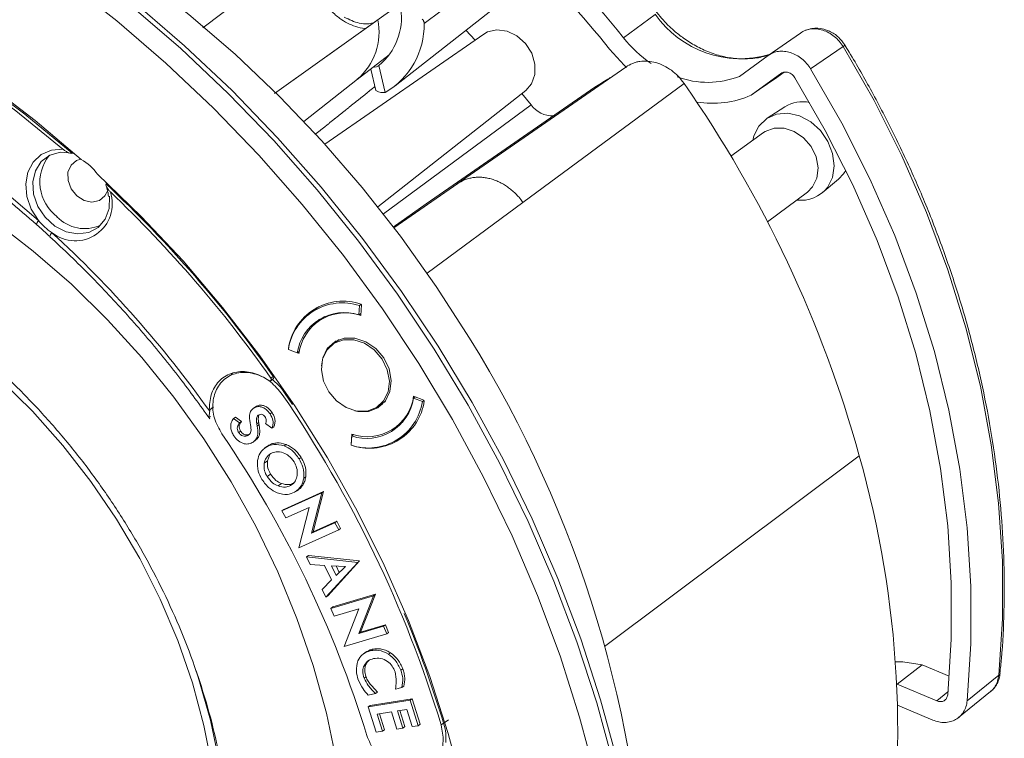
# Model space of a CAD drawing. Extents: x -87.5 to -45.8, y 15.7 to 44.7.
# Drawn here: x -57.6 to -53.8, y 22.2 to 24.9 of the extents above; entities that cross this region are included whole.
import ezdxf

# ---------------------------------------------------------------- set-up
doc = ezdxf.new("R2010")
doc.units = 0
doc.header["$LTSCALE"] = 0.75
doc.header["$MEASUREMENT"] = 0
doc.layers.get('0').update_dxf_attribs({"linetype": 'CONTINUOUS'})

msp = doc.modelspace()

# ---------------------------------------------------------------- linework, layer by layer
at = {"color": 7, "linetype": 'Continuous', "lineweight": 15}
for p, q in [((-56.4163, 25.261), (-56.9127, 24.8821)), ((-56.6383, 24.6304), (-55.8437, 25.1988)), ((-56.0641, 24.8991), (-55.6901, 25.1804)), ((-56.1755, 24.6595), (-55.7973, 24.9566)), ((-55.3001, 24.8445), (-55.1783, 24.9341)), ((-56.638, 24.63), (-56.2417, 24.9136)), ((-55.835, 24.8587), (-56.4449, 24.4361)), ((-55.904, 24.8728), (-55.8686, 24.8355)), ((-54.6212, 24.8622), (-54.7452, 24.7764)), ((-54.5824, 24.7248), (-54.4582, 24.8105)), ((-56.3216, 24.6844), (-56.1978, 24.7787)), ((-54.7452, 24.7764), (-54.8556, 24.6961)), ((-56.2376, 24.7378), (-56.2133, 24.6346)), ((-55.9377, 24.2837), (-55.2907, 24.7321)), ((-56.2692, 24.7243), (-56.2497, 24.6417)), ((-54.693, 24.7092), (-54.8104, 24.6239)), ((-54.7123, 24.6918), (-54.7793, 24.6454)), ((-54.6843, 24.7122), (-54.7123, 24.6918)), ((-56.5261, 24.5237), (-56.3204, 24.6853)), ((-56.0561, 24.207), (-55.4095, 24.6551)), ((-55.6853, 24.2126), (-55.0679, 24.6694)), ((-56.2419, 24.1965), (-55.6749, 24.6419)), ((-55.6895, 24.6305), (-55.6541, 24.5866)), ((-54.7793, 24.6454), (-54.8104, 24.6239)), ((-54.6811, 24.5799), (-54.7495, 24.5354)), ((-54.7627, 24.4808), (-54.8878, 24.3898)), ((-54.4563, 24.3222), (-54.4756, 24.3016)), ((-54.4477, 24.3357), (-54.4563, 24.3222)), ((-55.9357, 24.2851), (-56.181, 24.1152)), ((-54.5382, 24.2493), (-54.4756, 24.3016)), ((-54.7476, 24.1378), (-54.5943, 24.2527)), ((-54.5749, 24.2723), (-54.5943, 24.2527)), ((-56.0561, 24.207), (-56.1837, 24.1185)), ((-56.3058, 23.8217), (-56.3121, 23.8171)), ((-56.3066, 23.823), (-56.3047, 23.82)), ((-56.4757, 23.8073), (-56.5034, 23.7868)), ((-56.4767, 23.8086), (-56.4838, 23.8012)), ((-56.3143, 23.7814), (-56.3121, 23.8171)), ((-56.3067, 23.787), (-56.3143, 23.7814)), ((-56.3047, 23.82), (-56.3072, 23.7796)), ((-56.4592, 23.7656), (-56.474, 23.7547)), ((-56.3072, 23.7796), (-56.3142, 23.7815)), ((-56.3896, 23.6874), (-56.4157, 23.6681)), ((-56.4104, 23.672), (-56.4017, 23.6819)), ((-56.5844, 23.6523), (-56.5849, 23.6519)), ((-56.5846, 23.6514), (-56.5849, 23.6519)), ((-56.5849, 23.6494), (-56.5506, 23.6362)), ((-56.5506, 23.6362), (-56.5427, 23.642)), ((-56.5441, 23.634), (-56.5504, 23.6364)), ((-56.7977, 23.5584), (-56.8051, 23.5529)), ((-56.6526, 23.5291), (-56.6433, 23.536)), ((-56.652, 23.5391), (-56.6427, 23.5459)), ((-56.5688, 23.4377), (-56.5991, 23.4828)), ((-56.2403, 23.4305), (-56.2142, 23.4498)), ((-56.1054, 23.4624), (-56.0983, 23.4677)), ((-56.0711, 23.4492), (-56.1054, 23.4624)), ((-56.1045, 23.4701), (-56.0657, 23.4551)), ((-56.0711, 23.4492), (-56.0648, 23.4538)), ((-56.0657, 23.4551), (-56.0637, 23.4521)), ((-56.718, 23.424), (-56.7106, 23.4295)), ((-56.655, 23.4018), (-56.6476, 23.4073)), ((-56.223, 23.4398), (-56.2351, 23.4344)), ((-56.7954, 23.3845), (-56.788, 23.3899)), ((-56.7722, 23.3671), (-56.7954, 23.3845)), ((-56.7648, 23.3726), (-56.788, 23.3899)), ((-56.7722, 23.3671), (-56.7648, 23.3726)), ((-56.7062, 23.3638), (-56.6988, 23.3692)), ((-56.1599, 23.3602), (-56.1465, 23.3712)), ((-56.7753, 23.3304), (-56.7679, 23.3359)), ((-56.7047, 23.3551), (-56.6973, 23.3606)), ((-56.6723, 23.3646), (-56.6485, 23.3466)), ((-56.6485, 23.3466), (-56.6411, 23.352)), ((-56.1805, 23.3452), (-56.1627, 23.3543)), ((-56.1747, 23.3493), (-56.1599, 23.3602)), ((-56.1526, 23.3117), (-56.1249, 23.3322)), ((-56.1326, 23.3266), (-56.1204, 23.3328)), ((-56.7185, 23.295), (-56.7093, 23.3018)), ((-56.344, 23.284), (-56.3414, 23.3245)), ((-56.3417, 23.3172), (-56.344, 23.2815)), ((-56.3344, 23.3226), (-56.3417, 23.3172)), ((-56.6673, 23.2772), (-56.6765, 23.2704)), ((-56.6601, 23.2817), (-56.6679, 23.2762)), ((-56.6675, 23.2762), (-56.6601, 23.2817)), ((-56.6012, 23.279), (-56.5938, 23.2845)), ((-56.344, 23.284), (-56.3438, 23.2842)), ((-56.3438, 23.2838), (-56.344, 23.284)), ((-56.6776, 23.2125), (-56.6647, 23.2221)), ((-56.6574, 23.2422), (-56.6647, 23.2221)), ((-56.5434, 23.2293), (-56.536, 23.2347)), ((-56.6665, 23.1616), (-56.6536, 23.1711)), ((-56.5257, 23.1553), (-56.5183, 23.1607)), ((-56.6245, 23.1254), (-56.6115, 23.1349)), ((-56.4496, 23.1043), (-56.6024, 23.0356)), ((-56.5766, 23.1272), (-56.5637, 23.1367)), ((-56.554, 23.1055), (-56.5448, 23.1123)), ((-56.4892, 22.9496), (-56.4496, 23.1043)), ((-56.457, 23.0988), (-56.4496, 23.1043)), ((-56.457, 23.0988), (-56.6098, 23.0301)), ((-56.4965, 22.9442), (-56.457, 23.0988)), ((-56.6098, 23.0301), (-56.6024, 23.0356)), ((-56.6098, 23.0301), (-56.5951, 23.003)), ((-56.5951, 23.003), (-56.5053, 23.0434)), ((-56.5053, 23.0434), (-56.5448, 22.8888)), ((-56.5448, 22.8888), (-56.3919, 22.9576)), ((-56.4066, 22.9847), (-56.4965, 22.9442)), ((-56.3992, 22.9901), (-56.4892, 22.9496)), ((-56.4066, 22.9847), (-56.3992, 22.9901)), ((-56.3919, 22.9576), (-56.4066, 22.9847)), ((-56.3845, 22.963), (-56.3992, 22.9901)), ((-56.3919, 22.9576), (-56.3845, 22.963)), ((-56.4965, 22.9442), (-56.4892, 22.9496)), ((-56.5148, 22.8537), (-56.5074, 22.8592)), ((-56.5148, 22.8537), (-56.501, 22.8248)), ((-56.3191, 22.8324), (-56.5148, 22.8537)), ((-56.3117, 22.8378), (-56.5074, 22.8592)), ((-56.501, 22.8248), (-56.446, 22.8202)), ((-56.446, 22.8202), (-56.4199, 22.7654)), ((-56.441, 22.6989), (-56.3191, 22.8324)), ((-56.4336, 22.7044), (-56.3117, 22.8378)), ((-56.4195, 22.8198), (-56.4013, 22.7817)), ((-56.3662, 22.8166), (-56.4195, 22.8198)), ((-56.4015, 22.8187), (-56.3895, 22.7935)), ((-56.4013, 22.7817), (-56.3662, 22.8166)), ((-56.3191, 22.8324), (-56.3117, 22.8378)), ((-56.4199, 22.7654), (-56.4552, 22.7287)), ((-56.4552, 22.7287), (-56.441, 22.6989)), ((-56.441, 22.6989), (-56.4336, 22.7044)), ((-56.2588, 22.7045), (-56.4217, 22.6561)), ((-56.2514, 22.71), (-56.4143, 22.6615)), ((-56.3152, 22.5598), (-56.2588, 22.7045)), ((-56.3079, 22.5653), (-56.2514, 22.71)), ((-56.2588, 22.7045), (-56.2514, 22.71)), ((-56.4217, 22.6561), (-56.4143, 22.6615)), ((-56.4217, 22.6561), (-56.4092, 22.6267)), ((-56.4092, 22.6267), (-56.3144, 22.6549)), ((-56.3144, 22.6549), (-56.3708, 22.5102)), ((-56.2203, 22.5881), (-56.3152, 22.5598)), ((-56.2129, 22.5935), (-56.3079, 22.5653)), ((-56.2203, 22.5881), (-56.2129, 22.5935)), ((-56.2078, 22.5587), (-56.2203, 22.5881)), ((-56.2004, 22.5642), (-56.2129, 22.5935)), ((-56.3708, 22.5102), (-56.2078, 22.5587)), ((-56.3152, 22.5598), (-56.3079, 22.5653)), ((-56.2078, 22.5587), (-56.2004, 22.5642)), ((-56.289, 22.4879), (-56.2982, 22.4811)), ((-56.2691, 22.494), (-56.2618, 22.4995)), ((-56.2009, 22.4803), (-56.1935, 22.4858)), ((-56.2946, 22.4364), (-56.2872, 22.4419)), ((-56.1537, 22.4189), (-56.1464, 22.4244)), ((-54.1544, 22.4394), (-54.2509, 22.3652)), ((-54.1544, 22.4394), (-54.0507, 22.3958)), ((-56.2947, 22.3882), (-56.2873, 22.3936)), ((-53.9822, 22.3016), (-53.8611, 22.3997)), ((-56.1743, 22.3468), (-56.1497, 22.3522)), ((-56.1497, 22.3522), (-56.1423, 22.3577)), ((-54.2509, 22.3652), (-54.0991, 22.3014)), ((-56.2783, 22.3239), (-56.251, 22.3299)), ((-56.251, 22.3299), (-56.2436, 22.3354)), ((-54.0154, 22.2372), (-53.8924, 22.3367)), ((-56.1173, 22.3037), (-56.2783, 22.2788)), ((-56.2783, 22.2788), (-56.2709, 22.2842)), ((-56.2783, 22.2788), (-56.2478, 22.1813)), ((-56.1099, 22.3091), (-56.2709, 22.2842)), ((-56.1173, 22.3037), (-56.1099, 22.3091)), ((-56.0868, 22.2062), (-56.1173, 22.3037)), ((-56.0794, 22.2117), (-56.1099, 22.3091)), ((-54.2495, 22.2848), (-54.114, 22.2279)), ((-56.2446, 22.2505), (-56.1899, 22.259)), ((-56.2241, 22.185), (-56.2446, 22.2505)), ((-56.2167, 22.1904), (-56.2359, 22.2519)), ((-56.1899, 22.259), (-56.1694, 22.1935)), ((-56.1662, 22.2627), (-56.1311, 22.2681)), ((-56.1456, 22.1971), (-56.1662, 22.2627)), ((-56.1383, 22.2026), (-56.1575, 22.264)), ((-56.1311, 22.2681), (-56.1106, 22.2026)), ((-56.1456, 22.1971), (-56.1383, 22.2026)), ((-56.1106, 22.2026), (-56.0868, 22.2062)), ((-56.0868, 22.2062), (-56.0794, 22.2117)), ((-55.9991, 22.2089), (-55.9714, 22.2293)), ((-56.2478, 22.1813), (-56.2241, 22.185)), ((-56.2241, 22.185), (-56.2167, 22.1904)), ((-56.1694, 22.1935), (-56.1456, 22.1971))]:
    msp.add_line(p, q, dxfattribs=at)
at = {"color": 8, "linetype": 'Continuous', "lineweight": 15}
for p, q in [((-55.6541, 24.5866), (-56.2206, 24.1696)), ((-56.0521, 23.9412), (-55.6853, 24.2126)), ((-56.4667, 23.8136), (-56.4757, 23.8073)), ((-56.8866, 23.4178), (-56.8721, 23.4286)), ((-56.1249, 23.3322), (-56.1163, 23.3389)), ((-55.3726, 22.5093), (-54.396, 23.2407)), ((-54.0991, 22.3014), (-54.0564, 22.3359))]:
    msp.add_line(p, q, dxfattribs=at)
at = {"color": 7, "linetype": 'Continuous', "lineweight": 15, "flags": 128}
for points in [[(-55.8898, 23.6921), (-56.0177, 23.891), (-56.155, 24.0839), (-56.3014, 24.2699), (-56.4562, 24.4485), (-56.619, 24.619), (-56.7893, 24.7809), (-56.9664, 24.9336), (-57.1497, 25.0766), (-57.3386, 25.2093), (-57.5324, 25.3313), (-57.7305, 25.4423), (-57.9322, 25.5418), (-58.1367, 25.6294), (-58.3435, 25.7049), (-58.3594, 25.7102)], [(-57.4144, 24.4019), (-57.5959, 24.5517), (-57.7837, 24.6911), (-57.977, 24.8195), (-58.1751, 24.9365), (-58.3773, 25.0416), (-58.5827, 25.1344), (-58.7907, 25.2146), (-59.0005, 25.2819), (-59.2113, 25.3361), (-59.4223, 25.3769), (-59.6327, 25.4041), (-59.8418, 25.4178), (-60.0487, 25.4178), (-60.2527, 25.4041), (-60.453, 25.3769), (-60.649, 25.3361), (-60.8397, 25.2819), (-61.0247, 25.2146), (-61.2031, 25.1344), (-61.3743, 25.0416), (-61.5377, 24.9365), (-61.5939, 24.8961)], [(-57.0541, 24.7468), (-57.2428, 24.9094), (-57.4377, 25.0622)], [(-57.3791, 24.3776), (-57.556, 24.5267), (-57.7389, 24.6659), (-57.9274, 24.7948), (-58.1206, 24.9128), (-58.3179, 25.0195)], [(-59.0171, 24.9766), (-58.8215, 24.9128), (-58.6278, 24.8367), (-58.4365, 24.7488), (-58.2484, 24.6492), (-58.0644, 24.5385), (-57.8849, 24.4169), (-57.7109, 24.2851), (-57.5428, 24.1434)], [(-57.1866, 24.9656), (-56.9977, 24.8027)], [(-55.3233, 22.0692), (-55.3878, 22.305), (-55.4641, 22.5393), (-55.5518, 22.7712), (-55.6507, 23.0001), (-55.7604, 23.2252), (-55.8806, 23.446), (-56.0111, 23.6616), (-56.1512, 23.8716), (-56.3008, 24.0751), (-56.4592, 24.2717), (-56.6261, 24.4607), (-56.8008, 24.6415), (-56.9829, 24.8136), (-57.1719, 24.9765)], [(-57.449, 24.417), (-57.6294, 24.5637), (-57.8157, 24.7002), (-58.0074, 24.8259), (-58.2037, 24.9403)], [(-55.6749, 24.6419), (-55.653, 24.667), (-55.6399, 24.7028), (-55.6395, 24.7435), (-55.6519, 24.7848), (-55.6757, 24.8222), (-55.7083, 24.8517), (-55.7462, 24.8699), (-55.7853, 24.8751), (-55.8213, 24.8666), (-55.835, 24.8587)], [(-56.9977, 24.8027), (-56.8156, 24.6306), (-56.6408, 24.4498), (-56.474, 24.2608), (-56.3156, 24.0642), (-56.166, 23.8607), (-56.0258, 23.6507), (-55.8954, 23.4351), (-55.7752, 23.2143), (-55.6654, 22.9892), (-55.5666, 22.7603), (-55.4789, 22.5284), (-55.4026, 22.2941), (-55.338, 22.0583)], [(-54.4582, 24.8105), (-54.3394, 24.6036), (-54.2325, 24.3913), (-54.1379, 24.1747), (-54.0559, 23.9547), (-53.9871, 23.7322), (-53.9316, 23.5081), (-53.8897, 23.2836), (-53.8616, 23.0595), (-53.8474, 22.8368), (-53.8473, 22.6166), (-53.8611, 22.3997)], [(-55.2881, 24.7307), (-55.297, 24.739), (-55.3532, 24.8003)], [(-55.4049, 22.0038), (-55.4681, 22.2394), (-55.5431, 22.4735), (-55.6296, 22.7053), (-55.7274, 22.9341), (-55.8361, 23.1592), (-55.9555, 23.3799), (-56.0851, 23.5955), (-56.2246, 23.8054), (-56.3736, 24.0089), (-56.5315, 24.2054), (-56.6979, 24.3943), (-56.8723, 24.5749), (-57.0541, 24.7468)], [(-54.643, 24.6912), (-54.5261, 24.4882), (-54.421, 24.2799), (-54.3279, 24.0673), (-54.2474, 23.8513), (-54.1797, 23.6329), (-54.1253, 23.413), (-54.0842, 23.1925), (-54.0567, 22.9725), (-54.043, 22.754), (-54.043, 22.5378), (-54.0569, 22.325)], [(-53.9822, 22.3016), (-53.968, 22.5195), (-53.968, 22.7409), (-53.982, 22.9647), (-54.0102, 23.19), (-54.0522, 23.4158), (-54.108, 23.641), (-54.1773, 23.8647), (-54.2597, 24.0859), (-54.355, 24.3036), (-54.4627, 24.5169), (-54.5824, 24.7248)], [(-54.804, 24.4507), (-54.7998, 24.4677), (-54.7807, 24.5059), (-54.7509, 24.5345), (-54.7129, 24.5513), (-54.6698, 24.5548), (-54.6251, 24.5449), (-54.5823, 24.5222), (-54.545, 24.4887), (-54.5161, 24.4471), (-54.498, 24.4007), (-54.4923, 24.3532), (-54.4992, 24.3086), (-54.5184, 24.2705), (-54.5184, 24.2705)], [(-54.7627, 24.4808), (-54.7567, 24.4848), (-54.7225, 24.4977), (-54.6841, 24.4977), (-54.6452, 24.4848), (-54.6096, 24.4604), (-54.5808, 24.4267), (-54.5617, 24.3872), (-54.554, 24.3456), (-54.5586, 24.306), (-54.5749, 24.2723)], [(-57.5428, 24.1434), (-57.5708, 24.1872), (-57.5876, 24.2352), (-57.592, 24.2837), (-57.5837, 24.329), (-57.5632, 24.3675), (-57.5323, 24.3964), (-57.4932, 24.4133), (-57.449, 24.417)], [(-57.4144, 24.4019), (-57.4586, 24.4052), (-57.4991, 24.3942), (-57.5322, 24.3699), (-57.5549, 24.3346), (-57.5651, 24.2914), (-57.5618, 24.2444), (-57.5454, 24.1978), (-57.5173, 24.1558), (-57.4802, 24.1223), (-57.4374, 24.1003), (-57.3928, 24.0918), (-57.3505, 24.0977), (-57.3143, 24.1173), (-57.2875, 24.1489), (-57.2726, 24.1896), (-57.2709, 24.2357), (-57.2711, 24.2368)], [(-57.4144, 24.4019), (-57.4087, 24.4005), (-57.4034, 24.3989)], [(-57.3802, 24.3785), (-57.3966, 24.3732), (-57.4182, 24.3552), (-57.4299, 24.3283), (-57.4298, 24.2965), (-57.4181, 24.2647), (-57.3965, 24.2377)], [(-55.9136, 21.9577), (-55.9722, 22.1768), (-56.0425, 22.3944), (-56.1243, 22.6097), (-56.2172, 22.8218), (-56.321, 23.0301), (-56.4353, 23.2339), (-56.5597, 23.4323), (-56.6938, 23.6247), (-56.837, 23.8104), (-56.9888, 23.9888), (-57.1488, 24.1591), (-57.3163, 24.3209)], [(-57.2874, 24.2941), (-57.2851, 24.2889), (-57.2827, 24.283)], [(-57.3965, 24.2377), (-57.3683, 24.2197), (-57.3378, 24.2134), (-57.3096, 24.2197), (-57.288, 24.2377), (-57.2777, 24.2591)], [(-56.3999, 22.07), (-56.4388, 22.2537), (-56.4895, 22.4366), (-56.5518, 22.6177), (-56.6253, 22.7961), (-56.7096, 22.9711), (-56.8044, 23.1416), (-56.9092, 23.3068), (-57.0234, 23.4659), (-57.1465, 23.6182), (-57.2779, 23.7628), (-57.4169, 23.8991), (-57.5628, 24.0263), (-57.7149, 24.1439)], [(-56.4656, 23.7647), (-56.4702, 23.7603), (-56.4797, 23.7503)], [(-56.4448, 23.7752), (-56.4475, 23.7735), (-56.4592, 23.7656)], [(-56.4535, 23.6122), (-56.4583, 23.571), (-56.4503, 23.5276), (-56.4303, 23.4864), (-56.4003, 23.4514), (-56.3633, 23.4259), (-56.3228, 23.4125), (-56.2828, 23.4125), (-56.2472, 23.4259), (-56.2195, 23.4514), (-56.2025, 23.4864), (-56.1977, 23.5276), (-56.2057, 23.571), (-56.2257, 23.6122), (-56.2557, 23.6472), (-56.2927, 23.6727), (-56.3333, 23.6861), (-56.3733, 23.6861), (-56.4088, 23.6727), (-56.4365, 23.6472), (-56.4535, 23.6122)], [(-56.3306, 23.414), (-56.3189, 23.4116), (-56.2779, 23.4116), (-56.2413, 23.4253), (-56.2129, 23.4515), (-56.1954, 23.4875), (-56.1906, 23.5298), (-56.1988, 23.5743), (-56.2193, 23.6166), (-56.2501, 23.6526), (-56.2881, 23.6787), (-56.3297, 23.6925), (-56.3708, 23.6925), (-56.4073, 23.6787), (-56.4357, 23.6526), (-56.4532, 23.6166), (-56.458, 23.5867)], [(-57.6898, 23.5343), (-57.5658, 23.4118), (-57.4497, 23.281), (-57.342, 23.1427), (-57.2436, 22.9978), (-57.1549, 22.8471), (-57.0766, 22.6917), (-57.0091, 22.5325), (-56.953, 22.3705), (-56.9084, 22.2068), (-56.8758, 22.0423)], [(-56.6603, 23.5296), (-56.6581, 23.5284), (-56.6557, 23.5281), (-56.6535, 23.5286), (-56.6518, 23.5299), (-56.6506, 23.5318), (-56.6503, 23.5342), (-56.6508, 23.5367), (-56.652, 23.5391)], [(-54.2584, 22.4517), (-54.2286, 22.4508), (-54.1544, 22.4394)]]:
    msp.add_lwpolyline(points, dxfattribs=at)
at = {"color": 8, "linetype": 'Continuous', "lineweight": 15, "flags": 128}
for points in [[(-54.452, 24.8167), (-54.4516, 24.8165), (-54.4522, 24.8154), (-54.4545, 24.8134), (-54.4582, 24.8105)], [(-56.9381, 22.4163), (-56.9303, 22.3924), (-56.8835, 22.2271), (-56.8485, 22.0609), (-56.8255, 21.8949), (-56.8148, 21.73), (-56.8164, 21.5673), (-56.8302, 21.4078), (-56.8563, 21.2525), (-56.8943, 21.1023), (-56.9442, 20.9582), (-57.0055, 20.821), (-57.078, 20.6916), (-57.1611, 20.5707), (-57.2543, 20.4592), (-57.3572, 20.3578), (-57.4689, 20.2669), (-57.589, 20.1873), (-57.7165, 20.1194)]]:
    msp.add_lwpolyline(points, dxfattribs=at)
at = {"color": 7, "linetype": 'Continuous', "lineweight": 15}
for centre, radius, start, end in [((-58.1285, 22.5901), 3.617, 38.5566, 48.5079), ((-58.1145, 22.598), 3.532, 38.5757, 46.6709), ((-56.3914, 24.922), 0.24, 309.8606, 8.0642), ((-56.3636, 24.8937), 0.2995, 300.1159, 1.0296), ((-54.9185, 25.1474), 0.4872, 218.4426, 235.4998), ((-54.977, 25.0078), 0.3345, 249.5887, 291.2813), ((-58.9085, 21.9906), 4.6825, 15.4846, 34.8957), ((-54.96, 24.9712), 0.3782, 261.0075, 293.2995), ((-55.5715, 24.6473), 0.1025, 216.2771, 271.5829), ((-54.6129, 24.4694), 0.1298, 78.3191, 121.668), ((-57.3718, 24.2903), 0.1658, 141.9752, 232.8337), ((-57.4777, 24.2052), 0.1986, 35.6268, 60.2235), ((-60.5619, 20.7898), 4.7912, 35.1164, 46.8097), ((-57.402, 24.2075), 0.1421, 231.1966, 18.7101), ((-60.5731, 20.7814), 4.7937, 35.1184, 46.403), ((-54.6184, 24.3468), 0.1258, 262.3223, 322.6685), ((-57.3697, 24.2833), 0.2226, 218.9136, 236.9367), ((-57.366, 24.2574), 0.1452, 223.087, 294.677), ((-60.4596, 20.8657), 4.3876, 35.4773, 47.4251), ((-56.3745, 23.6214), 0.2126, 71.3923, 171.7534), ((-56.3776, 23.618), 0.2096, 71.7726, 171.3731), ((-56.371, 23.6088), 0.1817, 71.8054, 171.3403), ((-56.3672, 23.6108), 0.1785, 74.2424, 172.5419), ((-59.74, 21.3012), 4.5321, 1.8093, 31.8401), ((-56.648, 23.5412), 0.00706, 311.65, 41.4643), ((-60.4653, 20.8432), 4.6704, 17.0025, 34.3224), ((-56.2784, 23.4806), 0.2096, 251.7726, 351.3731), ((-56.285, 23.4898), 0.1817, 251.8055, 351.3402), ((-56.2823, 23.4938), 0.1794, 250.7578, 352.3879), ((-56.2736, 23.4822), 0.2121, 253.2131, 351.8338), ((-60.3613, 20.9215), 4.2636, 17.0025, 34.3224), ((-58.1376, 22.18), 3.8891, 350.477, 15.8277), ((-60.3267, 20.8959), 4.5333, 16.8842, 22.5737), ((-53.8676, 22.4098), 0.012, 302.7705, 353.8457)]:
    msp.add_arc(centre, radius, start, end, dxfattribs=at)
at = {"color": 8, "linetype": 'Continuous', "lineweight": 15}
for centre, radius, start, end in [((-54.851, 25.1636), 0.3997, 215.0301, 286.1154), ((-56.4748, 24.8663), 0.2378, 310.4655, 11.4692), ((-57.5242, 24.1246), 0.0265, 134.6971, 173.4791), ((-57.472, 24.0767), 0.0277, 133.7499, 170.4157)]:
    msp.add_arc(centre, radius, start, end, dxfattribs=at)
at = {"color": 7, "linetype": 'Continuous', "lineweight": 15}
for centre, major_axis, start_param, end_param in [((-56.3547, 25.0305), (-0.1099, 0.2967), 2.995241, 3.229261), ((-56.354, 25.0301), (-0.1459, 0.3939), 2.834598, 3.097577)]:
    msp.add_ellipse(centre, major_axis=major_axis, ratio=0.292177, start_param=start_param, end_param=end_param, dxfattribs=at)
for points, knots in [([(-59.7816, 25.0791), (-59.7264, 25.0765), (-59.6101, 25.071), (-59.4312, 25.0483), (-59.2459, 25.0144), (-59.0606, 24.9688), (-58.876, 24.9121), (-58.6928, 24.8442), (-58.5115, 24.7656), (-58.3329, 24.6764), (-58.1574, 24.577), (-57.9858, 24.4677), (-57.8188, 24.3488), (-57.6737, 24.2349), (-57.586, 24.1585), (-57.5505, 24.1276)], [0, 0, 0, 0, 0.071957, 0.151469, 0.230964, 0.310444, 0.38991, 0.469366, 0.548813, 0.628254, 0.707689, 0.787121, 0.866549, 0.945975, 1, 1, 1, 1]), ([(-56.4399, 24.9706), (-56.4284, 24.9568), (-56.4124, 24.9376), (-56.3839, 24.9154), (-56.3584, 24.8994), (-56.3262, 24.8866), (-56.3028, 24.8798), (-56.2905, 24.8797), (-56.2899, 24.8797)], [0, 0, 0, 0, 0.287454, 0.400829, 0.588269, 0.781556, 0.988418, 1, 1, 1, 1]), ([(-54.7467, 24.7783), (-54.7479, 24.7777), (-54.7651, 24.77), (-54.8029, 24.7645), (-54.8581, 24.7621), (-54.9146, 24.7704), (-54.9701, 24.7873), (-55.0221, 24.8115), (-55.0674, 24.84), (-55.1046, 24.8695), (-55.1437, 24.9057), (-55.1675, 24.9355), (-55.1828, 24.9546)], [0, 0, 0, 0, 0.009687, 0.133725, 0.255314, 0.374546, 0.491215, 0.604001, 0.707904, 0.792799, 0.867645, 1, 1, 1, 1]), ([(-56.0641, 24.8991), (-56.0642, 24.8998), (-56.0642, 24.9014), (-56.0646, 24.9037), (-56.0652, 24.9061), (-56.0661, 24.9084), (-56.0672, 24.9106), (-56.069, 24.9133), (-56.0706, 24.9149), (-56.0716, 24.916)], [0, 0, 0, 0, 0.128422, 0.25684, 0.385271, 0.513693, 0.64212, 0.770541, 1, 1, 1, 1]), ([(-54.4516, 24.8166), (-54.4591, 24.8269), (-54.4748, 24.8486), (-54.511, 24.8724), (-54.5476, 24.8818), (-54.5789, 24.8805), (-54.594, 24.8754), (-54.6017, 24.8728)], [0, 0, 0, 0, 0.214067, 0.450813, 0.712745, 0.853182, 1, 1, 1, 1]), ([(-54.6212, 24.8622), (-54.6153, 24.8664), (-54.6092, 24.8708), (-54.6019, 24.8726), (-54.6016, 24.8727)], [0, 0, 0, 0, 0.963041, 1, 1, 1, 1]), ([(-53.8567, 22.4086), (-53.8546, 22.4269), (-53.8458, 22.5049), (-53.8401, 22.6454), (-53.8398, 22.8294), (-53.85, 23.0152), (-53.8696, 23.2018), (-53.899, 23.3888), (-53.9377, 23.5754), (-53.9857, 23.7609), (-54.0426, 23.9446), (-54.108, 24.1256), (-54.1813, 24.3026), (-54.261, 24.4735), (-54.3457, 24.6353), (-54.4097, 24.7487), (-54.4462, 24.8072), (-54.4519, 24.8164)], [0, 0, 0, 0, 0.023367, 0.099392, 0.17537, 0.251289, 0.327132, 0.402876, 0.478486, 0.553914, 0.629078, 0.703841, 0.777949, 0.850861, 0.921214, 0.987597, 1, 1, 1, 1]), ([(-54.5824, 24.7248), (-54.5873, 24.732), (-54.5971, 24.7464), (-54.6161, 24.7643), (-54.6373, 24.7786), (-54.66, 24.7882), (-54.6831, 24.7931), (-54.7057, 24.7927), (-54.7272, 24.7876), (-54.7392, 24.7801), (-54.7452, 24.7764)], [0, 0, 0, 0, 0.125173, 0.250288, 0.375123, 0.500059, 0.624906, 0.749859, 0.874847, 1, 1, 1, 1]), ([(-55.0679, 24.6694), (-55.0747, 24.6791), (-55.0822, 24.6882), (-55.0985, 24.705), (-55.1073, 24.7127), (-55.1257, 24.7263), (-55.1354, 24.7322), (-55.1556, 24.7422), (-55.1657, 24.7461), (-55.1863, 24.7519), (-55.1969, 24.7538), (-55.2174, 24.7553), (-55.2275, 24.7549), (-55.2422, 24.7527), (-55.2471, 24.7517), (-55.2565, 24.7492), (-55.2611, 24.7477), (-55.2745, 24.7423), (-55.2828, 24.7377), (-55.2907, 24.7321)], [0, 0, 0, 0, 0.125, 0.125, 0.25, 0.25, 0.375, 0.375, 0.5, 0.5, 0.625, 0.625, 0.75, 0.75, 0.8125, 0.8125, 0.875, 0.875, 1, 1, 1, 1]), ([(-55.349, 24.6916), (-55.3527, 24.6895), (-55.3647, 24.6825), (-55.3849, 24.6703), (-55.4013, 24.6601), (-55.4095, 24.6551)], [0, 0, 0, 0, 0.180693, 0.590331, 1, 1, 1, 1]), ([(-54.6951, 24.7076), (-54.6932, 24.7088), (-54.6893, 24.7113), (-54.6825, 24.713), (-54.6752, 24.7131), (-54.6678, 24.7115), (-54.6605, 24.7084), (-54.6538, 24.7039), (-54.6477, 24.6981), (-54.6445, 24.6935), (-54.643, 24.6912)], [0, 0, 0, 0, 0.125459, 0.251239, 0.375653, 0.500674, 0.625068, 0.750081, 0.874576, 1, 1, 1, 1]), ([(-56.4819, 24.4739), (-56.4819, 24.4739), (-56.4818, 24.4739), (-56.4817, 24.474), (-56.4815, 24.4742), (-56.4811, 24.4745), (-56.4804, 24.4751), (-56.4789, 24.4762), (-56.476, 24.4786), (-56.4701, 24.4833), (-56.4617, 24.49), (-56.4534, 24.4967), (-56.4475, 24.5014), (-56.4446, 24.5037), (-56.4431, 24.5049), (-56.4424, 24.5055), (-56.442, 24.5058), (-56.4418, 24.5059), (-56.4417, 24.506), (-56.4416, 24.5061), (-56.4415, 24.5062), (-56.4413, 24.5063), (-56.4409, 24.5066), (-56.4402, 24.5072), (-56.4387, 24.5084), (-56.4358, 24.5107), (-56.4299, 24.5154), (-56.4215, 24.5221), (-56.4132, 24.5288), (-56.4073, 24.5335), (-56.4044, 24.5359), (-56.4029, 24.537), (-56.4022, 24.5376), (-56.4018, 24.5379), (-56.4016, 24.5381), (-56.4015, 24.5382), (-56.4014, 24.5382), (-56.4013, 24.5383), (-56.4011, 24.5385), (-56.4007, 24.5388), (-56.4, 24.5394), (-56.3985, 24.5406), (-56.3956, 24.5429), (-56.3897, 24.5476), (-56.3813, 24.5543), (-56.373, 24.561), (-56.3671, 24.5657), (-56.3642, 24.568), (-56.3627, 24.5692), (-56.362, 24.5698), (-56.3616, 24.5701), (-56.3614, 24.5702), (-56.3613, 24.5703), (-56.3612, 24.5704), (-56.3611, 24.5705), (-56.3609, 24.5707), (-56.3605, 24.571), (-56.3598, 24.5716), (-56.3583, 24.5727), (-56.3554, 24.5751), (-56.3495, 24.5798), (-56.3411, 24.5865), (-56.3328, 24.5932), (-56.3269, 24.5979), (-56.324, 24.6002), (-56.3225, 24.6014), (-56.3218, 24.602), (-56.3214, 24.6023), (-56.3212, 24.6024), (-56.3211, 24.6025), (-56.321, 24.6026), (-56.3209, 24.6027), (-56.3207, 24.6029), (-56.3203, 24.6032), (-56.3196, 24.6037), (-56.3181, 24.6049), (-56.3152, 24.6073), (-56.3093, 24.612), (-56.3009, 24.6187), (-56.2926, 24.6254), (-56.2867, 24.6301), (-56.2838, 24.6324), (-56.2823, 24.6336), (-56.2816, 24.6342), (-56.2812, 24.6345), (-56.281, 24.6346), (-56.2809, 24.6347), (-56.2808, 24.6348), (-56.2807, 24.6349), (-56.2805, 24.635), (-56.2801, 24.6353), (-56.2794, 24.6359), (-56.2779, 24.6371), (-56.275, 24.6394), (-56.2691, 24.6441), (-56.2616, 24.6501), (-56.2558, 24.6548), (-56.2533, 24.6568)], [0, 0, 0, 0, 0.0001069, 0.0007939, 0.001481, 0.002855, 0.0056031, 0.0110992, 0.0220915, 0.0440761, 0.0880453, 0.1320145, 0.1539991, 0.1649914, 0.1704875, 0.1732356, 0.1746097, 0.1752967, 0.1756402, 0.1759837, 0.1766707, 0.1773577, 0.1787318, 0.1814798, 0.186976, 0.1979683, 0.2199529, 0.2639221, 0.3078913, 0.3298759, 0.3408682, 0.3463643, 0.3491124, 0.3504864, 0.3511734, 0.3515169, 0.3518605, 0.3525475, 0.3532345, 0.3546085, 0.3573566, 0.3628528, 0.3738451, 0.3958297, 0.4397988, 0.483768, 0.5057526, 0.5167449, 0.5222411, 0.5249892, 0.5263632, 0.5270502, 0.5273937, 0.5277372, 0.5284243, 0.5291113, 0.5304853, 0.5332334, 0.5387295, 0.5497218, 0.5717064, 0.6156756, 0.6596448, 0.6816294, 0.6926217, 0.6981179, 0.7008659, 0.70224, 0.702927, 0.7032705, 0.703614, 0.704301, 0.704988, 0.7063621, 0.7091101, 0.7146063, 0.7255986, 0.7475832, 0.7915524, 0.8355216, 0.8575062, 0.8684985, 0.8739946, 0.8767427, 0.8781167, 0.8788037, 0.8791472, 0.8794908, 0.8801778, 0.8808648, 0.8822388, 0.8849869, 0.8904831, 0.9014754, 0.92346, 0.9674292, 1, 1, 1, 1]), ([(-57.449, 24.417), (-57.4463, 24.4147), (-57.4435, 24.4126), (-57.4377, 24.4087), (-57.4346, 24.4068), (-57.4284, 24.4037), (-57.4252, 24.4024), (-57.4191, 24.4008), (-57.4161, 24.4007), (-57.4144, 24.4019)], [0, 0, 0, 0, 0.25, 0.25, 0.5, 0.5, 0.75, 0.75, 1, 1, 1, 1]), ([(-57.2827, 24.283), (-57.2844, 24.2818), (-57.2844, 24.2793), (-57.2831, 24.2741), (-57.2818, 24.2714), (-57.2786, 24.266), (-57.2766, 24.2633), (-57.2723, 24.258), (-57.27, 24.2555), (-57.2674, 24.2531)], [0, 0, 0, 0, 0.25, 0.25, 0.5, 0.5, 0.75, 0.75, 1, 1, 1, 1]), ([(-57.2835, 24.2748), (-57.2821, 24.2711), (-57.2771, 24.258), (-57.2757, 24.2447), (-57.2747, 24.2352)], [0, 0, 0, 0, 0.284439, 1, 1, 1, 1]), ([(-55.9377, 24.2837), (-55.9289, 24.2901), (-55.9194, 24.2953), (-55.9042, 24.3013), (-55.899, 24.3031), (-55.8883, 24.3059), (-55.8828, 24.3071), (-55.8717, 24.3087), (-55.866, 24.3092), (-55.8575, 24.3095), (-55.8546, 24.3095), (-55.8489, 24.3094), (-55.846, 24.3093), (-55.8402, 24.3089), (-55.8372, 24.3086), (-55.8313, 24.3079), (-55.8284, 24.3074), (-55.8225, 24.3064), (-55.8195, 24.3058), (-55.8137, 24.3044), (-55.8107, 24.3037), (-55.8049, 24.302), (-55.802, 24.3011), (-55.7962, 24.2992), (-55.7933, 24.2982), (-55.7846, 24.2948), (-55.7789, 24.2923), (-55.7675, 24.2866), (-55.7619, 24.2835), (-55.7509, 24.2768), (-55.7456, 24.2732), (-55.7352, 24.2656), (-55.73, 24.2615), (-55.7201, 24.2528), (-55.7153, 24.2482), (-55.706, 24.2387), (-55.7016, 24.2337), (-55.6931, 24.2234), (-55.6891, 24.2181), (-55.6853, 24.2126)], [0, 0, 0, 0, 0.125, 0.125, 0.1875, 0.1875, 0.25, 0.25, 0.3125, 0.3125, 0.34375, 0.34375, 0.375, 0.375, 0.40625, 0.40625, 0.4375, 0.4375, 0.46875, 0.46875, 0.5, 0.5, 0.53125, 0.53125, 0.5625, 0.5625, 0.625, 0.625, 0.6875, 0.6875, 0.75, 0.75, 0.8125, 0.8125, 0.875, 0.875, 0.9375, 0.9375, 1, 1, 1, 1]), ([(-59.4025, 24.2229), (-59.3918, 24.2242), (-59.3349, 24.231), (-59.2283, 24.2322), (-59.0838, 24.2257), (-58.9375, 24.207), (-58.7906, 24.1772), (-58.6438, 24.1361), (-58.4978, 24.0842), (-58.3535, 24.0216), (-58.2116, 23.9487), (-58.0728, 23.8657), (-57.9379, 23.7733), (-57.8076, 23.6717), (-57.6827, 23.5616), (-57.5638, 23.4436), (-57.4516, 23.3183), (-57.3467, 23.1863), (-57.2496, 23.0485), (-57.161, 22.9054), (-57.0812, 22.7581), (-57.0106, 22.6071), (-56.9498, 22.4534), (-56.8988, 22.2979), (-56.8581, 22.1413), (-56.8278, 21.9846), (-56.808, 21.8285), (-56.7988, 21.6739), (-56.8002, 21.5216), (-56.812, 21.3724), (-56.835, 21.2274), (-56.8581, 21.1198), (-56.8767, 21.0628), (-56.8807, 21.0505)], [0, 0, 0, 0, 0.00794, 0.042343, 0.076623, 0.110794, 0.144873, 0.178878, 0.212825, 0.246728, 0.280598, 0.314444, 0.348274, 0.382093, 0.415904, 0.449709, 0.48351, 0.517306, 0.551099, 0.584887, 0.61867, 0.652449, 0.686223, 0.719994, 0.753765, 0.787538, 0.821319, 0.855115, 0.888936, 0.922794, 0.956702, 0.990679, 1, 1, 1, 1]), ([(-57.5505, 24.1276), (-57.5499, 24.1271), (-57.535, 24.1146), (-57.5181, 24.0989), (-57.502, 24.0837), (-57.4994, 24.0813)], [0, 0, 0, 0, 0.0364958, 0.8418502, 1, 1, 1, 1]), ([(-57.4992, 24.0814), (-57.4726, 24.0565), (-57.3952, 23.9844), (-57.2718, 23.8589), (-57.132, 23.7026), (-57.0027, 23.5442), (-56.9238, 23.4353), (-56.8861, 23.3832)], [0, 0, 0, 0, 0.118022, 0.343041, 0.568083, 0.793122, 1, 1, 1, 1]), ([(-56.8866, 23.4178), (-56.8872, 23.4271), (-56.8871, 23.4362), (-56.8853, 23.4558), (-56.8833, 23.4659), (-56.8774, 23.4851), (-56.8734, 23.4943), (-56.8637, 23.5113), (-56.8581, 23.519), (-56.8451, 23.5329), (-56.8377, 23.5391), (-56.8218, 23.5494), (-56.8133, 23.5536), (-56.7951, 23.56), (-56.7855, 23.5622), (-56.7659, 23.5643), (-56.7557, 23.5644), (-56.7351, 23.5623), (-56.7249, 23.5601), (-56.7044, 23.5538), (-56.6941, 23.5496), (-56.676, 23.5401), (-56.6681, 23.5352), (-56.6603, 23.5296)], [0.1350959, 0.1350959, 0.1350959, 0.1350959, 0.1885721, 0.1885721, 0.2510721, 0.2510721, 0.3135721, 0.3135721, 0.3760721, 0.3760721, 0.4385721, 0.4385721, 0.5010721, 0.5010721, 0.5635721, 0.5635721, 0.6260721, 0.6260721, 0.6885721, 0.6885721, 0.7510721, 0.7510721, 0.8034761, 0.8034761, 0.8034761, 0.8034761]), ([(-56.6081, 23.4766), (-56.6224, 23.4939), (-56.651, 23.5284), (-56.7096, 23.5578), (-56.7692, 23.5642), (-56.8223, 23.5455), (-56.8604, 23.5048), (-56.8775, 23.4485), (-56.8725, 23.3842), (-56.8509, 23.3451), (-56.8401, 23.3255)], [0, 0, 0, 0, 0.125061, 0.249919, 0.374734, 0.499935, 0.625034, 0.749915, 0.874737, 1, 1, 1, 1]), ([(-56.5991, 23.4828), (-56.6062, 23.4933), (-56.6141, 23.503), (-56.6315, 23.5209), (-56.641, 23.5292), (-56.6511, 23.5364)], [0, 0, 0, 0, 0.5, 0.5, 1, 1, 1, 1]), ([(-56.8838, 23.392), (-56.8863, 23.3902), (-56.888, 23.3889), (-56.8899, 23.3881), (-56.8901, 23.3886), (-56.8895, 23.3919), (-56.8887, 23.3948), (-56.8873, 23.4024), (-56.8867, 23.4071), (-56.8865, 23.4122)], [0, 0, 0, 0, 0.25, 0.25, 0.5, 0.5, 0.75, 0.75, 1, 1, 1, 1]), ([(-56.718, 23.424), (-56.7226, 23.4201), (-56.7318, 23.4124), (-56.7351, 23.3883), (-56.7321, 23.3708), (-56.7303, 23.3601)], [0, 0, 0, 0, 0.278868, 0.558079, 1, 1, 1, 1]), ([(-56.655, 23.4018), (-56.6597, 23.4078), (-56.669, 23.4198), (-56.6875, 23.4292), (-56.7049, 23.4307), (-56.7136, 23.4262), (-56.718, 23.424)], [0, 0, 0, 0, 0.279774, 0.558769, 0.778737, 1, 1, 1, 1]), ([(-56.6476, 23.4073), (-56.6497, 23.4101), (-56.6551, 23.4176), (-56.6652, 23.4267), (-56.678, 23.4333), (-56.6909, 23.436), (-56.7023, 23.4342), (-56.7083, 23.4308), (-56.7106, 23.4295)], [0, 0, 0, 0, 0.128251, 0.345334, 0.499611, 0.688268, 0.877103, 1, 1, 1, 1]), ([(-56.6411, 23.352), (-56.6403, 23.3541), (-56.6376, 23.3605), (-56.6356, 23.3696), (-56.6363, 23.3822), (-56.6398, 23.3944), (-56.6453, 23.4034), (-56.6476, 23.4073)], [0, 0, 0, 0, 0.129896, 0.390157, 0.49758, 0.780473, 1, 1, 1, 1]), ([(-56.7954, 23.3845), (-56.7985, 23.3793), (-56.8047, 23.3689), (-56.8071, 23.3506), (-56.8027, 23.3329), (-56.7969, 23.3232), (-56.794, 23.3183)], [0, 0, 0, 0, 0.281477, 0.560508, 0.779566, 1, 1, 1, 1]), ([(-56.7679, 23.3359), (-56.7692, 23.3381), (-56.7719, 23.3427), (-56.7735, 23.3498), (-56.7731, 23.3579), (-56.7698, 23.3654), (-56.7663, 23.3704), (-56.7648, 23.3726)], [0, 0, 0, 0, 0.175159, 0.36264, 0.498436, 0.779742, 1, 1, 1, 1]), ([(-56.7062, 23.3638), (-56.7071, 23.3708), (-56.7084, 23.3806), (-56.7054, 23.3922), (-56.7019, 23.3954), (-56.7001, 23.397)], [0, 0, 0, 0, 0.560041, 0.780086, 1, 1, 1, 1]), ([(-56.6988, 23.3692), (-56.699, 23.3703), (-56.6999, 23.3765), (-56.7011, 23.3862), (-56.6986, 23.3935), (-56.6977, 23.3963)], [0, 0, 0, 0, 0.110895, 0.663177, 1, 1, 1, 1]), ([(-56.7001, 23.397), (-56.698, 23.3982), (-56.6937, 23.4006), (-56.6862, 23.4006), (-56.6794, 23.397), (-56.6764, 23.3932), (-56.6749, 23.3913)], [0, 0, 0, 0, 0.277435, 0.556034, 0.777241, 1, 1, 1, 1]), ([(-56.6973, 23.3606), (-56.6973, 23.3606), (-56.6975, 23.3614), (-56.6977, 23.3629), (-56.6982, 23.3657), (-56.6986, 23.3678), (-56.6988, 23.3692), (-56.6988, 23.3692)], [0, 0, 0, 0, 0.013547, 0.263566, 0.513591, 0.999707, 1, 1, 1, 1]), ([(-56.6749, 23.3913), (-56.6734, 23.3889), (-56.6705, 23.384), (-56.6687, 23.3742), (-56.6709, 23.3682), (-56.6723, 23.3646)], [0, 0, 0, 0, 0.279242, 0.558284, 1, 1, 1, 1]), ([(-56.6485, 23.3466), (-56.6467, 23.3511), (-56.6429, 23.3604), (-56.6431, 23.3803), (-56.6505, 23.3936), (-56.655, 23.4018)], [0, 0, 0, 0, 0.27831, 0.558861, 1, 1, 1, 1]), ([(-56.7753, 23.3304), (-56.7772, 23.3341), (-56.7812, 23.3414), (-56.7803, 23.3554), (-56.7753, 23.3627), (-56.7722, 23.3671)], [0, 0, 0, 0, 0.277712, 0.55732, 1, 1, 1, 1]), ([(-56.7384, 23.3207), (-56.7416, 23.319), (-56.7479, 23.3155), (-56.7592, 23.316), (-56.769, 23.322), (-56.7732, 23.3276), (-56.7753, 23.3304)], [0, 0, 0, 0, 0.280198, 0.559322, 0.778847, 1, 1, 1, 1]), ([(-56.731, 23.3261), (-56.7311, 23.326), (-56.734, 23.3243), (-56.7393, 23.3217), (-56.746, 23.3213), (-56.7516, 23.3222), (-56.7569, 23.3243), (-56.7631, 23.3293), (-56.7662, 23.3337), (-56.7679, 23.3359)], [0, 0, 0, 0, 0.014376, 0.258385, 0.452075, 0.499779, 0.662687, 0.825545, 1, 1, 1, 1]), ([(-56.7303, 23.3601), (-56.7287, 23.3515), (-56.7264, 23.3395), (-56.7313, 23.3259), (-56.736, 23.3224), (-56.7384, 23.3207)], [0, 0, 0, 0, 0.557971, 0.777929, 1, 1, 1, 1]), ([(-56.7203, 23.2938), (-56.7156, 23.2974), (-56.7063, 23.3046), (-56.7, 23.327), (-56.7029, 23.3445), (-56.7047, 23.3551)], [0, 0, 0, 0, 0.280059, 0.559018, 1, 1, 1, 1]), ([(-56.713, 23.2992), (-56.7112, 23.3005), (-56.7061, 23.3041), (-56.6989, 23.312), (-56.6931, 23.3287), (-56.6949, 23.346), (-56.6969, 23.358), (-56.6973, 23.3606)], [0, 0, 0, 0, 0.102962, 0.300962, 0.50012, 0.890197, 1, 1, 1, 1]), ([(-56.7047, 23.3551), (-56.705, 23.3568), (-56.7055, 23.3596), (-56.706, 23.3625), (-56.7062, 23.3638)], [0, 0, 0, 0, 0.559985, 1, 1, 1, 1]), ([(-56.794, 23.3183), (-56.7886, 23.3112), (-56.7778, 23.297), (-56.7558, 23.2864), (-56.7355, 23.2858), (-56.7254, 23.2911), (-56.7203, 23.2938)], [0, 0, 0, 0, 0.279763, 0.558495, 0.778551, 1, 1, 1, 1]), ([(-56.6675, 23.2762), (-56.6773, 23.269), (-56.6947, 23.2559), (-56.7003, 23.2332), (-56.7027, 23.2232)], [0, 0, 0, 0, 0.558768, 1, 1, 1, 1]), ([(-56.6012, 23.279), (-56.6145, 23.2825), (-56.6383, 23.2886), (-56.6586, 23.28), (-56.6675, 23.2762)], [0, 0, 0, 0, 0.55871, 1, 1, 1, 1]), ([(-56.5938, 23.2845), (-56.5944, 23.2847), (-56.6059, 23.2887), (-56.6239, 23.2919), (-56.6455, 23.2886), (-56.6553, 23.284), (-56.6601, 23.2817)], [0, 0, 0, 0, 0.027633, 0.498775, 0.753756, 1, 1, 1, 1]), ([(-56.6043, 23.2528), (-56.6138, 23.2552), (-56.6309, 23.2594), (-56.6453, 23.2531), (-56.6517, 23.2504)], [0, 0, 0, 0, 0.558496, 1, 1, 1, 1]), ([(-56.5434, 23.2293), (-56.5522, 23.2415), (-56.5681, 23.2633), (-56.5911, 23.2742), (-56.6012, 23.279)], [0, 0, 0, 0, 0.558875, 1, 1, 1, 1]), ([(-56.536, 23.2347), (-56.5396, 23.2401), (-56.5469, 23.2511), (-56.565, 23.2696), (-56.5819, 23.2797), (-56.5933, 23.2843), (-56.5938, 23.2845)], [0, 0, 0, 0, 0.246404, 0.50096, 0.976986, 1, 1, 1, 1]), ([(-56.7027, 23.2232), (-56.7032, 23.2094), (-56.7042, 23.1847), (-56.6918, 23.1611), (-56.6864, 23.1506)], [0, 0, 0, 0, 0.558731, 1, 1, 1, 1]), ([(-56.6517, 23.2504), (-56.6588, 23.2452), (-56.6715, 23.2359), (-56.6758, 23.2197), (-56.6776, 23.2125)], [0, 0, 0, 0, 0.559188, 1, 1, 1, 1]), ([(-56.6647, 23.2221), (-56.6652, 23.2124), (-56.6661, 23.1951), (-56.6574, 23.1784), (-56.6536, 23.1711)], [0, 0, 0, 0, 0.558982, 1, 1, 1, 1]), ([(-56.5632, 23.2183), (-56.5696, 23.2268), (-56.5809, 23.2421), (-56.5971, 23.2495), (-56.6043, 23.2528)], [0, 0, 0, 0, 0.558313, 1, 1, 1, 1]), ([(-56.5511, 23.1657), (-56.5508, 23.1757), (-56.5503, 23.1936), (-56.5593, 23.2107), (-56.5632, 23.2183)], [0, 0, 0, 0, 0.558661, 1, 1, 1, 1]), ([(-56.5257, 23.1553), (-56.5255, 23.1693), (-56.525, 23.1946), (-56.5377, 23.2186), (-56.5434, 23.2293)], [0, 0, 0, 0, 0.558554, 1, 1, 1, 1]), ([(-56.5183, 23.1607), (-56.5178, 23.1669), (-56.5165, 23.1835), (-56.5224, 23.2096), (-56.5319, 23.2272), (-56.536, 23.2347)], [0, 0, 0, 0, 0.253784, 0.682371, 1, 1, 1, 1]), ([(-56.6776, 23.2125), (-56.6782, 23.2029), (-56.6791, 23.1856), (-56.6703, 23.1689), (-56.6665, 23.1616)], [0, 0, 0, 0, 0.558982, 1, 1, 1, 1]), ([(-56.6864, 23.1506), (-56.6773, 23.1382), (-56.6609, 23.1159), (-56.6376, 23.1045), (-56.6273, 23.0994)], [0, 0, 0, 0, 0.559124, 1, 1, 1, 1]), ([(-56.6665, 23.1616), (-56.66, 23.1527), (-56.6484, 23.137), (-56.6318, 23.1289), (-56.6245, 23.1254)], [0, 0, 0, 0, 0.558837, 1, 1, 1, 1]), ([(-56.6536, 23.1711), (-56.6471, 23.1623), (-56.6355, 23.1465), (-56.6189, 23.1385), (-56.6115, 23.1349)], [0, 0, 0, 0, 0.558837, 1, 1, 1, 1]), ([(-56.5766, 23.1272), (-56.5695, 23.1325), (-56.5569, 23.142), (-56.5529, 23.1584), (-56.5511, 23.1657)], [0, 0, 0, 0, 0.5585529, 1, 1, 1, 1]), ([(-56.5608, 23.1013), (-56.551, 23.1087), (-56.5334, 23.122), (-56.5281, 23.1451), (-56.5257, 23.1553)], [0, 0, 0, 0, 0.558485, 1, 1, 1, 1]), ([(-56.5458, 23.1117), (-56.5453, 23.1121), (-56.5388, 23.1163), (-56.5301, 23.1268), (-56.5217, 23.1435), (-56.5194, 23.155), (-56.5183, 23.1607)], [0, 0, 0, 0, 0.0308374, 0.4175392, 0.7142526, 1, 1, 1, 1]), ([(-56.6245, 23.1254), (-56.6149, 23.1229), (-56.5977, 23.1184), (-56.583, 23.1245), (-56.5766, 23.1272)], [0, 0, 0, 0, 0.558763, 1, 1, 1, 1]), ([(-56.6115, 23.1349), (-56.602, 23.1324), (-56.5848, 23.1279), (-56.5701, 23.134), (-56.5637, 23.1367)], [0, 0, 0, 0, 0.558763, 1, 1, 1, 1]), ([(-56.6273, 23.0994), (-56.614, 23.0958), (-56.5902, 23.0893), (-56.5698, 23.0976), (-56.5608, 23.1013)], [0, 0, 0, 0, 0.558881, 1, 1, 1, 1]), ([(-56.1935, 22.4858), (-56.1981, 22.4886), (-56.209, 22.4952), (-56.2268, 22.5004), (-56.2452, 22.5022), (-56.2563, 22.5004), (-56.2618, 22.4995)], [0, 0, 0, 0, 0.209999, 0.498247, 0.753188, 1, 1, 1, 1]), ([(-56.2691, 22.494), (-56.2811, 22.4901), (-56.3024, 22.4829), (-56.3134, 22.4632), (-56.3183, 22.4546)], [0, 0, 0, 0, 0.559239, 1, 1, 1, 1]), ([(-56.2946, 22.4364), (-56.2896, 22.4438), (-56.2806, 22.4572), (-56.2651, 22.4614), (-56.2583, 22.4633)], [0, 0, 0, 0, 0.557654, 1, 1, 1, 1]), ([(-56.2618, 22.4995), (-56.2624, 22.4993), (-56.2726, 22.4969), (-56.2815, 22.4917), (-56.2897, 22.4869)], [0, 0, 0, 0, 0.066507, 1, 1, 1, 1]), ([(-56.2009, 22.4803), (-56.2137, 22.4868), (-56.2366, 22.4984), (-56.2592, 22.4954), (-56.2691, 22.494)], [0, 0, 0, 0, 0.557337, 1, 1, 1, 1]), ([(-56.2583, 22.4633), (-56.2494, 22.4644), (-56.2316, 22.4667), (-56.2054, 22.4548), (-56.1858, 22.4354), (-56.1792, 22.4203), (-56.1758, 22.4127)], [0, 0, 0, 0, 0.279029, 0.558098, 0.778344, 1, 1, 1, 1]), ([(-56.1537, 22.4189), (-56.16, 22.4325), (-56.1712, 22.4566), (-56.1918, 22.4731), (-56.2009, 22.4803)], [0, 0, 0, 0, 0.559214, 1, 1, 1, 1]), ([(-56.1464, 22.4244), (-56.1489, 22.4305), (-56.1561, 22.4477), (-56.1723, 22.4697), (-56.1877, 22.4814), (-56.1935, 22.4858)], [0, 0, 0, 0, 0.252943, 0.721497, 1, 1, 1, 1]), ([(-56.3183, 22.4546), (-56.3216, 22.4417), (-56.3276, 22.4186), (-56.3202, 22.3934), (-56.3169, 22.3823)], [0, 0, 0, 0, 0.558626, 1, 1, 1, 1]), ([(-56.2947, 22.3882), (-56.2972, 22.3978), (-56.3018, 22.4149), (-56.2968, 22.4299), (-56.2946, 22.4364)], [0, 0, 0, 0, 0.559002, 1, 1, 1, 1]), ([(-56.2873, 22.3936), (-56.2874, 22.394), (-56.2903, 22.4022), (-56.2929, 22.4152), (-56.2913, 22.4311), (-56.2886, 22.4383), (-56.2872, 22.4419)], [0, 0, 0, 0, 0.019906, 0.499034, 0.753739, 1, 1, 1, 1]), ([(-56.2872, 22.4419), (-56.2864, 22.4435), (-56.2831, 22.4505), (-56.2775, 22.4553), (-56.2732, 22.459)], [0, 0, 0, 0, 0.241353, 1, 1, 1, 1]), ([(-56.1423, 22.3577), (-56.1422, 22.3578), (-56.1396, 22.3681), (-56.1373, 22.3847), (-56.1408, 22.4075), (-56.1445, 22.4188), (-56.1464, 22.4244)], [0, 0, 0, 0, 0.008565, 0.49889, 0.751958, 1, 1, 1, 1]), ([(-56.251, 22.3299), (-56.2609, 22.3396), (-56.2786, 22.3568), (-56.2898, 22.3786), (-56.2947, 22.3882)], [0, 0, 0, 0, 0.562102, 1, 1, 1, 1]), ([(-56.2436, 22.3354), (-56.2442, 22.336), (-56.2527, 22.3448), (-56.2653, 22.3579), (-56.28, 22.3768), (-56.2848, 22.388), (-56.2873, 22.3936)], [0, 0, 0, 0, 0.0349044, 0.5009307, 0.7464867, 1, 1, 1, 1]), ([(-56.1758, 22.4127), (-56.1735, 22.4001), (-56.1693, 22.3774), (-56.1728, 22.3562), (-56.1743, 22.3468)], [0, 0, 0, 0, 0.557469, 1, 1, 1, 1]), ([(-56.1497, 22.3522), (-56.1474, 22.3643), (-56.1435, 22.3859), (-56.1506, 22.4088), (-56.1537, 22.4189)], [0, 0, 0, 0, 0.558717, 1, 1, 1, 1]), ([(-53.8611, 22.3997), (-53.8622, 22.3921), (-53.8646, 22.3767), (-53.8743, 22.3569), (-53.8842, 22.3431), (-53.8918, 22.3377), (-53.8938, 22.3364)], [0, 0, 0, 0, 0.299912, 0.601067, 0.90076, 1, 1, 1, 1]), ([(-53.8936, 22.3358), (-53.8885, 22.3404), (-53.8784, 22.3496), (-53.8671, 22.3673), (-53.859, 22.3868), (-53.8568, 22.4009), (-53.8557, 22.408)], [0, 0, 0, 0, 0.252533, 0.503578, 0.75355, 1, 1, 1, 1]), ([(-56.3169, 22.3823), (-56.3114, 22.3703), (-56.3016, 22.3488), (-56.2854, 22.3315), (-56.2783, 22.3239)], [0, 0, 0, 0, 0.559366, 1, 1, 1, 1]), ([(-54.0569, 22.325), (-54.0573, 22.3225), (-54.0581, 22.3176), (-54.0611, 22.3112), (-54.0654, 22.3058), (-54.0709, 22.3018), (-54.0773, 22.2991), (-54.0843, 22.2982), (-54.0917, 22.2988), (-54.0966, 22.3005), (-54.0991, 22.3014)], [0, 0, 0, 0, 0.125229, 0.250127, 0.374712, 0.499934, 0.624497, 0.749712, 0.874371, 1, 1, 1, 1]), ([(-54.114, 22.2279), (-54.1064, 22.2251), (-54.0911, 22.2197), (-54.068, 22.2179), (-54.046, 22.2209), (-54.026, 22.229), (-54.0089, 22.2416), (-53.9955, 22.2585), (-53.9858, 22.2786), (-53.9834, 22.2939), (-53.9822, 22.3016)], [0, 0, 0, 0, 0.125174, 0.250289, 0.375124, 0.50006, 0.624906, 0.749859, 0.874848, 1, 1, 1, 1]), ([(-56.2841, 22.1682), (-56.2756, 22.1477), (-56.2588, 22.1069), (-56.2099, 22.0589), (-56.1521, 22.0304), (-56.0923, 22.026), (-56.04, 22.0464), (-56.0036, 22.0883), (-55.9866, 22.1457), (-55.9949, 22.1878), (-55.9991, 22.2089)], [0, 0, 0, 0, 0.125062, 0.249921, 0.374737, 0.500078, 0.625084, 0.749921, 0.874734, 1, 1, 1, 1]), ([(-55.9813, 22.1424), (-55.9802, 22.1538), (-55.9803, 22.1653), (-55.9827, 22.1888), (-55.9852, 22.2007), (-55.9888, 22.2125)], [0, 0, 0, 0, 0.5, 0.5, 1, 1, 1, 1])]:
    msp.add_open_spline(points, degree=3, knots=knots, dxfattribs=at)
at = {"color": 8, "linetype": 'Continuous', "lineweight": 15}
for points, knots in [([(-56.3704, 24.9231), (-56.3514, 24.914), (-56.3222, 24.9), (-56.2845, 24.8964), (-56.2676, 24.8993), (-56.2607, 24.9005)], [0, 0, 0, 0, 0.520579, 0.800816, 1, 1, 1, 1]), ([(-54.6016, 24.8727), (-54.595, 24.8748), (-54.5814, 24.879), (-54.5588, 24.879), (-54.5356, 24.8743), (-54.5129, 24.8645), (-54.4918, 24.8502), (-54.4728, 24.8322), (-54.4631, 24.8177), (-54.4582, 24.8105)], [0, 0, 0, 0, 0.138467, 0.281739, 0.4255, 0.569339, 0.712562, 0.856511, 1, 1, 1, 1])]:
    msp.add_open_spline(points, degree=3, knots=knots, dxfattribs=at)
at = {"color": 7, "linetype": 'Continuous', "lineweight": 15}
msp.add_open_spline([(-56.8865, 23.4122), (-56.8865, 23.4141), (-56.8865, 23.4159), (-56.8866, 23.4178)], degree=3, dxfattribs=at)

doc.saveas('drawing.dxf')
